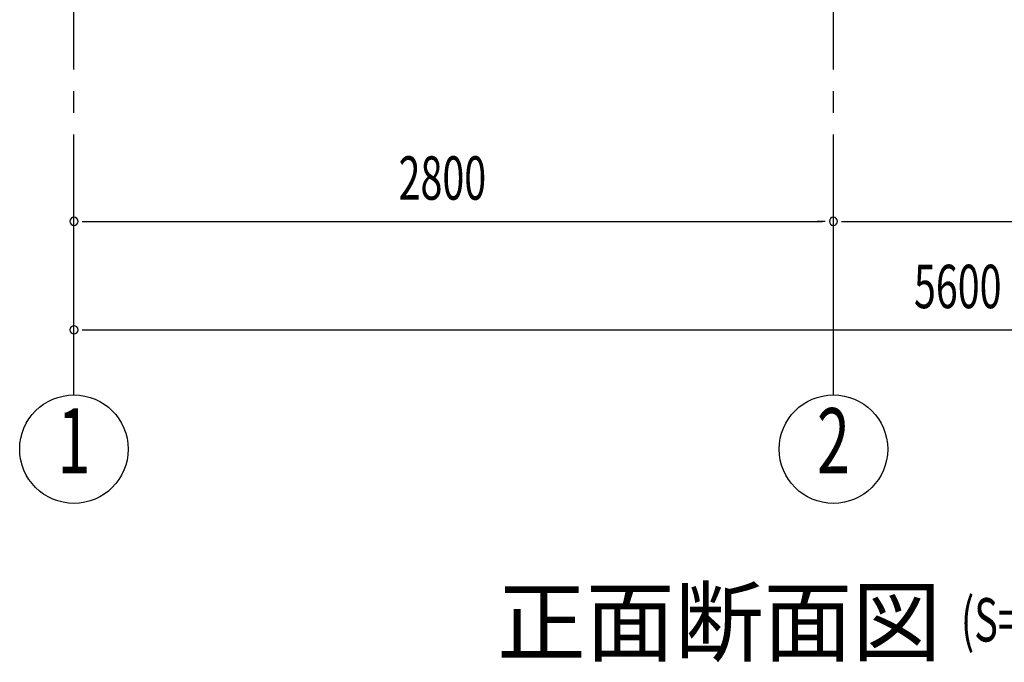
# Model space of a CAD drawing. Extents: x 868 to 32764, y 310 to 22484.
# Drawn here: x 15416 to 19046, y 13452 to 15822 of the extents above; entities that cross this region are included whole.
import ezdxf
from ezdxf.enums import TextEntityAlignment as Align

# ---------------------------------------------------------------- set-up
doc = ezdxf.new("R2010")
doc.units = 0
doc.header["$LTSCALE"] = 80
doc.header["$MEASUREMENT"] = 0
doc.linetypes.add('1PL-M', pattern=[15, 12, -1, 1, -1])
for name, color, linetype in [('1PL-M1', 6, '1PL-M'), ('HIKIDASHI', 6, 'CONTINUOUS'), ('SUNPOU', 4, 'CONTINUOUS')]:
    doc.layers.add(name, color=color, linetype=linetype)
doc.styles.add('00', font='ROMANS', dxfattribs={"width": 0.666667, "bigfont": 'BIGFONT'})
doc.styles.add('01', font='ROMANS', dxfattribs={"height": 3, "bigfont": 'BIGFONT'})

msp = doc.modelspace()

# ---------------------------------------------------------------- linework, layer by layer
at = {"layer": '1PL-M1'}
for p, q in [((15616.3, 14438.2), (15616.3, 16778.2)), ((18416.3, 14438.2), (18416.3, 16778.2))]:
    msp.add_line(p, q, dxfattribs=at)
at = {"layer": 'SUNPOU'}
for p, q in [((15646.3, 15078.2), (15676.3, 15078.2)), ((15656.3, 15078.2), (18376.3, 15078.2)), ((18386.3, 15078.2), (18356.3, 15078.2)), ((18446.3, 15078.2), (18476.3, 15078.2)), ((18456.3, 15078.2), (21176.3, 15078.2)), ((15646.3, 14678.2), (15676.3, 14678.2)), ((15656.3, 14678.2), (21176.3, 14678.2))]:
    msp.add_line(p, q, dxfattribs=at)
for centre in [(15616.3, 14238.2), (18416.3, 14238.2)]:
    msp.add_circle(centre, 200, dxfattribs=at)
for centre, start, end in [((15616.3, 15078.2), 0, 180), ((15616.3, 15078.2), 180, 0), ((18416.3, 15078.2), 0, 180), ((18416.3, 15078.2), 0, 180), ((18416.3, 15078.2), 180, 0), ((18416.3, 15078.2), 180, 0), ((15616.3, 14678.2), 0, 180), ((15616.3, 14678.2), 180, 0)]:
    msp.add_arc(centre, 15, start, end, dxfattribs=at)

# ---------------------------------------------------------------- texts
at = {"layer": 'HIKIDASHI', "style": '01'}
msp.add_text('正面断面図', height=240, dxfattribs=at).set_placement((17176.3, 13481.2))
at = {"layer": 'HIKIDASHI', "style": '00', "width": 0.67}
msp.add_text('(S=', height=160, dxfattribs=at).set_placement((18886, 13528.9))
at = {"layer": 'SUNPOU', "style": '00', "width": 0.666667}
for s, p in [('2800', (16813.1, 15158.2)), ('5600', (18713.1, 14758.2))]:
    msp.add_text(s, height=160, dxfattribs=at).set_placement(p)
at = {"layer": 'SUNPOU', "style": '00', "width": 0.67}
for s, p in [('1', (15616.3, 14238.2)), ('2', (18416.3, 14238.2))]:
    msp.add_text(s, height=240, dxfattribs=at).set_placement(p, align=Align.MIDDLE)

doc.saveas('drawing.dxf')
